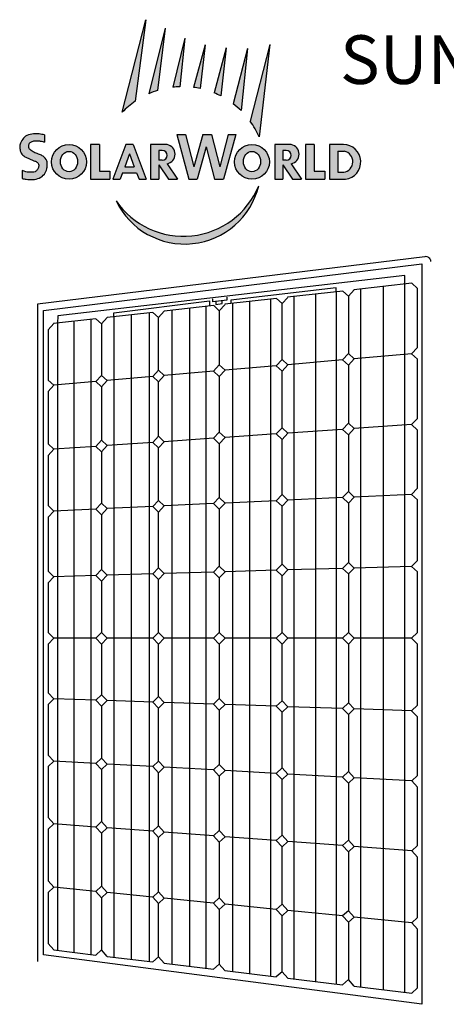
# Model space of a CAD drawing. Units: inches. Extents: x -675 to 2177, y -69 to 2410.
# Drawn here: x -675 to 289, y 185 to 2410 of the extents above; entities that cross this region are included whole.
import ezdxf

# ---------------------------------------------------------------- set-up
doc = ezdxf.new("R2010")
doc.units = ezdxf.units.IN
doc.header["$MEASUREMENT"] = 0
for name, color, linetype in [('4779-LOGO$0$CADdetails-1-FINE', 1, 'Continuous'), ('4779-LOGO$0$CADdetails-250-254-GREY', 252, 'Continuous'), ('CADdetails-1-FINE', 1, 'Continuous'), ('CADdetails-2-FINELIGHT', 2, 'Continuous'), ('CADdetails-9-EXTRAFINE', 9, 'Continuous')]:
    doc.layers.add(name, color=color, linetype=linetype)
doc.styles.get("Standard").update_dxf_attribs({"font": 'arial.ttf'})

msp = doc.modelspace()

# ---------------------------------------------------------------- hatches: boundary and pattern name
at = {"layer": '4779-LOGO$0$CADdetails-1-FINE'}
h = msp.add_hatch(color=256, dxfattribs=at)
edge = h.paths.add_edge_path()
edge.add_spline(control_points=[(-618.66361, 2149.75441), (-622.64866, 2150.52031), (-632.13898, 2152.34429), (-646.64238, 2152.30259), (-661.68059, 2148.20424), (-668.4927, 2138.5773), (-674.00436, 2130.56656), (-674.58795, 2121.16658), (-673.32315, 2110.5186), (-665.93679, 2101.016), (-654.94497, 2096.88034), (-645.77739, 2092.09663), (-637.52642, 2089.75781), (-631.42378, 2085.07671), (-631.32829, 2077.51878), (-634.08136, 2070.86502), (-640.30243, 2065.12942), (-649.18992, 2065.23915), (-657.30469, 2065.31005), (-663.711, 2067.20699), (-667.34178, 2068.62308), (-668.89729, 2069.25997)], knot_values=[0, 0, 0, 0, 1.1140565042, 2.6531018049, 3.9986899735, 5.1690545332, 5.7974656795, 6.6417417562, 7.6752798383, 8.7068760413, 9.7491825407, 10.8634620646, 11.5441890937, 12.120951484, 12.8252155411, 13.4132082201, 14.1027381813, 14.9925417409, 15.740718807, 16.3500323485, 16.8130247838, 16.8130247838, 16.8130247838, 16.8130247838], degree=3, periodic=0)
edge.add_line((-668.89729, 2069.25997), (-668.89729, 2051.11791))
edge.add_spline(control_points=[(-668.89729, 2051.11791), (-665.86436, 2050.50596), (-658.05996, 2048.9313), (-644.90898, 2047.82147), (-630.13051, 2051.09218), (-618.21259, 2059.86031), (-613.27213, 2071.19754), (-612.1046, 2081.61545), (-612.6139, 2092.55767), (-620.35252, 2101.27072), (-630.32995, 2105.94192), (-640.11573, 2108.50502), (-647.52842, 2113.6365), (-653.30966, 2118.16956), (-654.33935, 2123.15097), (-654.01207, 2127.29261), (-652.22883, 2132.13441), (-647.27992, 2134.77994), (-641.61706, 2136.232), (-635.46951, 2136.77026), (-628.80578, 2135.99405), (-622.92582, 2134.91791), (-619.93624, 2133.54681), (-618.66361, 2132.88992)], knot_values=[0, 0, 0, 0, 0.8521095333, 2.1926606559, 3.6045454822, 4.931460358, 6.0982801809, 6.8847477556, 7.8274122378, 9.0112564389, 9.8490284827, 10.8579586496, 11.7550137889, 12.3383353029, 12.7978102132, 13.0772862353, 13.4870709909, 14.1550260291, 14.5012695772, 15.1092308936, 15.8339561751, 16.3480337045, 16.7410548208, 16.7410548208, 16.7410548208, 16.7410548208], degree=3, periodic=0)
edge.add_line((-618.66361, 2132.88992), (-618.66361, 2149.75441))
h.paths.add_polyline_path([(-514.80989, 2049.2715), (-471.13639, 2049.2715), (-471.13639, 2067.43313), (-494.65289, 2067.43313), (-494.65289, 2127.84799), (-514.80989, 2127.84799)])
h.paths.add_polyline_path([(-442.31444, 2064.20789), (-410.62301, 2064.20789), (-405.02278, 2049.2715), (-388.8823, 2049.2715), (-418.34366, 2127.84799), (-434.59379, 2127.84799), (-464.05514, 2049.2715), (-447.91466, 2049.2715)])
h.paths.add_polyline_path([(-437.28005, 2077.63511), (-426.46872, 2106.47006), (-415.65739, 2077.63511)], flags=16)
h.paths.add_polyline_path([(-359.97527, 2081.81923), (-338.241, 2049.2715), (-318.08753, 2049.2715), (-341.51538, 2084.35542, 0.8242176842), (-341.51538, 2127.84799), (-378.75013, 2127.84799), (-378.75013, 2049.2715), (-359.97527, 2049.2715)])
h.paths.add_polyline_path([(-359.97527, 2092.16672), (-359.97527, 2114.36696), (-352.64813, 2114.36696, -1), (-352.64813, 2092.16672)], flags=16)
h.paths.add_polyline_path([(-292.87414, 2049.2715), (-273.5086, 2049.2715), (-253.57612, 2122.39354), (-234.20496, 2049.2715), (-213.9337, 2049.2715), (-186.29253, 2150.67274), (-203.62848, 2150.67274), (-222.85129, 2077.28047), (-241.66985, 2150.64324), (-261.0599, 2150.64324), (-280.90408, 2077.28047), (-300.33901, 2150.64324), (-319.72907, 2150.64324)])
h.paths.add_polyline_path([(-79.84129, 2081.81923), (-58.10702, 2049.2715), (-37.95355, 2049.2715), (-61.3814, 2084.35542, 0.8242176842), (-61.3814, 2127.84799), (-98.61615, 2127.84799), (-98.61615, 2049.2715), (-79.84129, 2049.2715)])
h.paths.add_polyline_path([(-79.84129, 2092.16672), (-79.84129, 2114.36696), (-72.51415, 2114.36696, -1), (-72.51415, 2092.16672)], flags=16)
h.paths.add_polyline_path([(-29.22602, 2049.2715), (14.44748, 2049.2715), (14.44748, 2067.43313), (-9.06902, 2067.43313), (-9.06902, 2127.84799), (-29.22602, 2127.84799)])
h.paths.add_polyline_path([(61.22809, 2049.2715, 0.9379656619), (56.55175, 2127.84799), (25.61674, 2127.84799), (25.61674, 2049.2715)])
h.paths.add_polyline_path([(44.09399, 2065.06556), (44.09399, 2112.79416), (59.07077, 2112.79416, -0.8205176558), (57.57023, 2065.06556)], flags=16)
h = msp.add_hatch(color=256, dxfattribs=at)
edge = h.paths.add_edge_path()
edge.add_ellipse((-563.16132, 2088.55975), major_axis=(0, 39.28825), ratio=1, start_angle=0, end_angle=360)
edge = h.paths.add_edge_path(flags=16)
edge.add_ellipse((-563.16132, 2089.21668), major_axis=(0, 22.99394), ratio=0.8450704114, start_angle=0, end_angle=360)
h = msp.add_hatch(color=256, dxfattribs=at)
edge = h.paths.add_edge_path()
edge.add_ellipse((-149.89822, 2088.55975), major_axis=(0, 39.28825), ratio=1, start_angle=0, end_angle=360)
edge = h.paths.add_edge_path(flags=16)
edge.add_ellipse((-149.89822, 2089.21668), major_axis=(0, 22.99394), ratio=0.8450704114, start_angle=0, end_angle=360)
at = {"layer": '4779-LOGO$0$CADdetails-250-254-GREY'}
h = msp.add_hatch(color=254, dxfattribs=at)
h.paths.add_polyline_path([(-389.72352, 2409.89833), (-443.06553, 2200.62274, -0.0515364948), (-413.39983, 2225.70927)])
h.paths.add_polyline_path([(-382.87534, 2242.64264, -0.0280007407), (-363.06823, 2250.05284), (-346.2208, 2390.57931)])
h.paths.add_polyline_path([(-328.91843, 2257.3137, -0.021168097), (-312.97017, 2258.50655), (-301.75138, 2368.36244)])
h.paths.add_polyline_path([(-282.05914, 2256.97031, -0.0206241209), (-266.70925, 2254.28979), (-255.34848, 2352.90723)])
h.paths.add_polyline_path([(-235.49971, 2244.61178, -0.0225052592), (-220.06151, 2237.4891), (-207.97887, 2346.14557)])
h.paths.add_polyline_path([(-159.64252, 2345.17962), (-192.33842, 2219.94597, -0.0311011322), (-174.5786, 2204.57904)])
h.paths.add_polyline_path([(-153.82329, 2180.48435, -0.0543674326), (-133.52867, 2144.89094), (-109.37273, 2353.87318)])
msp.add_hatch(color=256, dxfattribs=at).paths.add_polyline_path([(-134.67865, 2034.36819, -0.5948409307), (-456.91978, 2000.53276, 0.7044502776)])

# ---------------------------------------------------------------- linework, layer by layer
at = {"layer": '4779-LOGO$0$CADdetails-1-FINE'}
for p, q in [((-618.66361, 2149.75441), (-618.66361, 2132.88992)), ((-319.72907, 2150.64324), (-300.33901, 2150.64324)), ((-319.72907, 2150.64324), (-292.87414, 2049.2715)), ((-300.33901, 2150.64324), (-280.90408, 2077.28047)), ((-261.0599, 2150.64324), (-280.90408, 2077.28047)), ((-261.0599, 2150.64324), (-241.66985, 2150.64324)), ((-241.66985, 2150.64324), (-222.85129, 2077.28047)), ((-203.62848, 2150.67274), (-222.85129, 2077.28047)), ((-186.29253, 2150.67274), (-213.9337, 2049.2715)), ((-203.62848, 2150.67274), (-186.29253, 2150.67274)), ((-514.80989, 2127.84799), (-514.80989, 2049.2715)), ((-494.65289, 2127.84799), (-514.80989, 2127.84799)), ((-494.65289, 2127.84799), (-494.65289, 2067.43313)), ((-434.59379, 2127.84799), (-464.05514, 2049.2715)), ((-418.34366, 2127.84799), (-434.59379, 2127.84799)), ((-418.34366, 2127.84799), (-388.8823, 2049.2715)), ((-378.75013, 2127.84799), (-378.75013, 2049.2715)), ((-341.51538, 2127.84799), (-378.75013, 2127.84799)), ((-359.97527, 2114.36696), (-359.97527, 2092.16672)), ((-352.64813, 2114.36696), (-359.97527, 2114.36696)), ((-253.57612, 2122.39354), (-273.5086, 2049.2715)), ((-253.57612, 2122.39354), (-234.20496, 2049.2715)), ((-98.61615, 2127.84799), (-98.61615, 2049.2715)), ((-61.3814, 2127.84799), (-98.61615, 2127.84799)), ((-61.3814, 2127.84799), (-98.61615, 2127.84799)), ((-79.84129, 2114.36696), (-79.84129, 2092.16672)), ((-72.51415, 2114.36696), (-79.84129, 2114.36696)), ((-29.22602, 2127.84799), (-29.22602, 2049.2715)), ((-9.06902, 2127.84799), (-29.22602, 2127.84799)), ((-9.06902, 2127.84799), (-29.22602, 2127.84799)), ((-9.06902, 2127.84799), (-9.06902, 2067.43313)), ((56.55175, 2127.84799), (25.61674, 2127.84799)), ((25.61674, 2127.84799), (25.61674, 2049.2715)), ((-426.46872, 2106.47006), (-437.28005, 2077.63511)), ((-426.46872, 2106.47006), (-415.65739, 2077.63511)), ((-352.64813, 2092.16672), (-359.97527, 2092.16672)), ((-72.51415, 2092.16672), (-79.84129, 2092.16672)), ((44.09399, 2112.79416), (44.09399, 2065.06556)), ((44.09399, 2112.79416), (59.07077, 2112.79416)), ((-668.89729, 2069.31068), (-668.89729, 2051.11791)), ((-437.28005, 2077.63511), (-415.65739, 2077.63511)), ((-359.97527, 2081.81923), (-338.241, 2049.2715)), ((-359.97527, 2081.81923), (-359.97527, 2049.2715)), ((-341.51538, 2084.35542), (-318.08753, 2049.2715)), ((-79.84129, 2081.81923), (-58.10702, 2049.2715)), ((-79.84129, 2081.81923), (-79.84129, 2049.2715)), ((-61.3814, 2084.35542), (-37.95355, 2049.2715)), ((-514.80989, 2049.2715), (-471.13639, 2049.2715)), ((-494.65289, 2067.43313), (-471.13639, 2067.43313)), ((-471.13639, 2067.43313), (-471.13639, 2049.2715)), ((-464.05514, 2049.2715), (-447.91466, 2049.2715)), ((-442.31444, 2064.20789), (-447.91466, 2049.2715)), ((-442.31444, 2064.20789), (-410.62301, 2064.20789)), ((-410.62301, 2064.20789), (-405.02278, 2049.2715)), ((-405.02278, 2049.2715), (-388.8823, 2049.2715)), ((-378.75013, 2049.2715), (-359.97527, 2049.2715)), ((-338.241, 2049.2715), (-318.08753, 2049.2715)), ((-292.87414, 2049.2715), (-273.48407, 2049.2715)), ((-273.49616, 2049.31713), (-273.48407, 2049.2715)), ((-234.20496, 2049.2715), (-213.9337, 2049.2715)), ((-98.61615, 2049.2715), (-79.84129, 2049.2715)), ((-58.10702, 2049.2715), (-37.95355, 2049.2715)), ((-29.22602, 2049.2715), (14.44748, 2049.2715)), ((-29.22602, 2049.2715), (14.44748, 2049.2715)), ((-9.06902, 2067.43313), (14.44748, 2067.43313)), ((14.44748, 2067.43313), (14.44748, 2049.2715)), ((25.61674, 2049.2715), (61.22809, 2049.2715)), ((44.09399, 2065.06556), (57.57023, 2065.06556))]:
    msp.add_line(p, q, dxfattribs=at)
for centre, radius, start, end in [((-352.64813, 2103.26684), 11.10012, 270, 90), ((-345.74562, 2106.10171), 22.15391, 281.00809929, 78.99190071), ((-72.51415, 2103.26684), 11.10012, 270, 90), ((-65.61164, 2106.10171), 22.15391, 281.00809929, 78.99190071), ((56.3721, 2088.4099), 39.4385, 277.07266635, 89.73901208), ((53.56882, 2089.07925), 24.34479, 279.46030467, 76.93823592)]:
    msp.add_arc(centre, radius, start, end, dxfattribs=at)
for centre, major_axis, ratio in [((-563.16132, 2088.55975), (0, 39.28825), 1), ((-149.89822, 2088.55975), (0, 39.28825), 1), ((-563.16132, 2089.21668), (0, 22.99394), 0.8450704114), ((-149.89822, 2089.21668), (0, 22.99394), 0.8450704114)]:
    msp.add_ellipse(centre, major_axis=major_axis, ratio=ratio, dxfattribs=at)
for points, knots in [([(-618.66361, 2149.75441), (-622.64866, 2150.52031), (-632.13898, 2152.34429), (-646.64238, 2152.30259), (-661.68059, 2148.20424), (-668.4927, 2138.5773), (-674.00436, 2130.56656), (-674.58795, 2121.16658), (-673.32315, 2110.5186), (-665.93679, 2101.016), (-654.94497, 2096.88034), (-645.77739, 2092.09663), (-637.52642, 2089.75781), (-631.42378, 2085.07671), (-631.32829, 2077.51878), (-634.08136, 2070.86502), (-640.30243, 2065.12942), (-649.18992, 2065.23915), (-657.30469, 2065.31005), (-663.711, 2067.20699), (-667.34178, 2068.62308), (-668.89729, 2069.25997)], [0, 0, 0, 0, 1.1140565042, 2.6531018049, 3.9986899735, 5.1690545332, 5.7974656795, 6.6417417562, 7.6752798383, 8.7068760413, 9.7491825407, 10.8634620646, 11.5441890937, 12.120951484, 12.8252155411, 13.4132082201, 14.1027381813, 14.9925417409, 15.740718807, 16.3500323485, 16.8130247838, 16.8130247838, 16.8130247838, 16.8130247838]), ([(-668.89729, 2051.11791), (-665.86436, 2050.50596), (-658.05996, 2048.9313), (-644.90898, 2047.82147), (-630.13051, 2051.09218), (-618.21259, 2059.86031), (-613.27213, 2071.19754), (-612.1046, 2081.61545), (-612.6139, 2092.55767), (-620.35252, 2101.27072), (-630.32995, 2105.94192), (-640.11573, 2108.50502), (-647.52842, 2113.6365), (-653.30966, 2118.16956), (-654.33935, 2123.15097), (-654.01207, 2127.29261), (-652.22883, 2132.13441), (-647.27992, 2134.77994), (-641.61706, 2136.232), (-635.46951, 2136.77026), (-628.80578, 2135.99405), (-622.92582, 2134.91791), (-619.93624, 2133.54681), (-618.66361, 2132.88992)], [0, 0, 0, 0, 0.8521095333, 2.1926606559, 3.6045454822, 4.931460358, 6.0982801809, 6.8847477556, 7.8274122378, 9.0112564389, 9.8490284827, 10.8579586496, 11.7550137889, 12.3383353029, 12.7978102132, 13.0772862353, 13.4870709909, 14.1550260291, 14.5012695772, 15.1092308936, 15.8339561751, 16.3480337045, 16.7410548208, 16.7410548208, 16.7410548208, 16.7410548208])]:
    msp.add_open_spline(points, degree=3, knots=knots, dxfattribs=at)
at = {"layer": '4779-LOGO$0$CADdetails-250-254-GREY'}
for p, q in [((-443.06553, 2200.62274), (-389.72352, 2409.89833)), ((-389.72352, 2409.89833), (-413.39983, 2225.70927)), ((-346.2208, 2390.57931), (-382.87534, 2242.64264)), ((-346.2208, 2390.57931), (-363.06823, 2250.05284)), ((-301.75138, 2368.36244), (-328.91843, 2257.3137)), ((-301.75138, 2368.36244), (-312.97017, 2258.50655)), ((-255.34848, 2352.90723), (-282.05914, 2256.97031)), ((-255.34848, 2352.90723), (-266.70925, 2254.28979)), ((-207.97887, 2346.14557), (-235.49971, 2244.61178)), ((-207.97887, 2346.14557), (-220.06151, 2237.4891)), ((-159.64252, 2345.17962), (-192.33842, 2219.94597)), ((-159.64252, 2345.17962), (-174.5786, 2204.57904)), ((-109.37273, 2353.87318), (-153.82329, 2180.48435)), ((-109.37273, 2353.87318), (-133.52867, 2144.89094))]:
    msp.add_line(p, q, dxfattribs=at)
for centre, radius, start, end in [((-306.86284, 2069.64192), 188.96335, 107.30395037, 113.71957107), ((-306.86284, 2069.64192), 188.96335, 91.8521322, 96.70277826), ((-306.86284, 2069.64192), 188.96335, 77.7314493, 82.45747962), ((-306.86284, 2069.64192), 188.96335, 124.31880051, 136.11965475), ((-306.86284, 2069.64192), 188.96335, 62.65448355, 67.8114385), ((-306.86284, 2069.64192), 188.96335, 45.56879531, 52.69435289), ((-306.86284, 2069.64192), 188.96335, 23.46696054, 35.9148034), ((-304.98791, 2104.96156), 184.36016, 214.50228601, 337.48594217), ((-301.84811, 2075.05884), 172.05045, 205.6685309, 346.31969728)]:
    msp.add_arc(centre, radius, start, end, dxfattribs=at)
at = {"layer": 'CADdetails-1-FINE'}
for p, q in [((195.43845, 1832.08796), (-588.33429, 1740.62716)), ((195.43845, 1812.49824), (195.43845, 1832.08796)), ((40.1349, 1804.04989), (-197.54067, 1776.46207)), ((40.1349, 1795.08358), (40.1349, 1804.04989)), ((211.04349, 1814.24809), (80.48279, 1799.60792)), ((223.73619, 1669.21533), (223.72, 1802.59356)), ((-94.63986, 1779.97088), (-211.03953, 1766.91863)), ((-206.67304, 1782.80937), (-206.67304, 1776.00295)), ((55.13295, 1796.76536), (-69.29001, 1782.81343)), ((67.80787, 1785.1091), (67.80787, 1655.49037)), ((-461.88416, 1747.44128), (-245.89966, 1774.35651)), ((-236.38938, 1764.07607), (-348.39454, 1751.51659)), ((-245.89966, 1774.35651), (-245.89966, 1763.00965)), ((-238.18763, 1772.6632), (-238.18763, 1779.53634)), ((-206.67304, 1776.00295), (-238.18763, 1772.6632)), ((-231.55, 1773.36662), (-231.55, 1766.50302)), ((-231.55, 1766.50302), (-217.39503, 1768.43818)), ((-217.39503, 1768.43818), (-217.39503, 1774.86669)), ((-197.54067, 1776.46207), (-197.54067, 1768.4323)), ((-81.96494, 1642.29001), (-81.96494, 1768.31461)), ((-588.33429, 1740.62716), (-588.81921, 1724.55704)), ((-373.74439, 1748.67403), (-477.0914, 1737.08542)), ((-461.88416, 1738.79065), (-461.88416, 1747.44128)), ((-361.06946, 1617.69089), (-361.06946, 1737.01777)), ((-223.71445, 1752.41981), (-223.71445, 1629.79679)), ((-502.44124, 1734.24286), (-597.94704, 1723.53351)), ((-489.76632, 1722.5866), (-489.76632, 1606.34808)), ((-610.62196, 1709.03469), (-610.62196, 1595.69636)), ((210.74167, 1655.01042), (80.78461, 1643.55654)), ((-94.94168, 1628.06875), (-210.73771, 1617.86297)), ((54.83113, 1641.26911), (-68.9882, 1630.35618)), ((67.80787, 1629.33528), (67.80787, 1498.16154)), ((223.75566, 1508.86049), (223.73936, 1643.09955)), ((-374.0462, 1603.46963), (-476.78958, 1594.41425)), ((-236.69119, 1615.57553), (-348.09272, 1605.75706)), ((-223.71445, 1603.64171), (-223.71445, 1478.0912)), ((-81.96494, 1487.85018), (-81.96494, 1616.13492)), ((-502.74306, 1592.12682), (-597.64522, 1583.76253)), ((-489.76632, 1580.19299), (-489.76632, 1459.77442)), ((-361.06946, 1468.63477), (-361.06946, 1591.5358)), ((-610.62196, 1569.54127), (-610.62196, 1451.45391)), ((210.72452, 1494.92334), (80.78461, 1485.97741)), ((-94.95883, 1473.87806), (-210.73771, 1465.90706)), ((54.81398, 1484.18941), (-68.9882, 1475.66605)), ((67.80787, 1472.00646), (67.80787, 1343.75576)), ((223.77481, 1351.06191), (223.75882, 1482.78389)), ((-374.06336, 1454.66264), (-476.78958, 1447.59028)), ((-236.70834, 1464.11907), (-348.09272, 1456.45063)), ((-223.71445, 1451.93612), (-223.71445, 1330.09663)), ((-81.96494, 1336.73823), (-81.96494, 1461.6951)), ((-610.62196, 1425.29882), (-610.62196, 1311.96828)), ((-502.76021, 1445.80229), (-597.64522, 1439.26977)), ((-489.76632, 1433.61933), (-489.76632, 1317.63091)), ((-361.06946, 1323.66094), (-361.06946, 1442.47968)), ((210.76915, 1337.37659), (80.79795, 1331.28686)), ((-236.7217, 1316.40964), (-348.07938, 1311.19204)), ((-94.97219, 1323.05124), (-210.72437, 1317.62773)), ((54.80062, 1330.06877), (-68.97485, 1324.26933)), ((67.80787, 1317.60067), (67.80787, 1183.68326)), ((223.79458, 1188.2214), (223.77799, 1324.91017)), ((-502.77357, 1303.94392), (-597.63188, 1299.49939)), ((-489.76632, 1291.47583), (-489.76632, 1167.456)), ((-374.07672, 1309.97395), (-476.77624, 1305.16201)), ((-361.06946, 1171.2015), (-361.06946, 1297.50585)), ((-223.71445, 1303.94155), (-223.71445, 1175.19899)), ((-81.96494, 1179.32438), (-81.96494, 1310.58315)), ((-610.62196, 1285.8132), (-610.62196, 1163.9387)), ((-374.08343, 1157.74521), (-476.76954, 1154.7567)), ((-236.72842, 1161.7427), (-348.07268, 1158.50221)), ((-94.9789, 1165.86808), (-210.71767, 1162.4997)), ((54.79391, 1170.22697), (-68.96815, 1166.62508)), ((67.80787, 1157.52818), (67.80787, 1025.44872)), ((210.7822, 1174.76675), (80.80466, 1170.98397)), ((223.81434, 1025.44712), (223.79775, 1162.0696)), ((-610.62196, 1137.78361), (-610.62196, 1025.44872)), ((-502.78029, 1153.99971), (-597.62517, 1151.2394)), ((-489.76632, 1141.30091), (-489.76632, 1025.44872)), ((-361.06946, 1025.44872), (-361.06946, 1145.04642)), ((-223.71445, 1149.04391), (-223.71445, 1025.44872)), ((-81.96494, 1025.44872), (-81.96494, 1153.16929)), ((-502.78029, 1012.37118), (-597.62517, 1012.37118)), ((-374.08343, 1012.37118), (-476.76954, 1012.37118)), ((-236.72842, 1012.37118), (-348.07268, 1012.37118)), ((-94.9789, 1012.37118), (-210.71767, 1012.37118)), ((54.79391, 1012.37118), (-68.96815, 1012.37118)), ((210.80196, 1012.37118), (80.80466, 1012.37118)), ((-610.62196, 999.29364), (-610.62196, 888.85932)), ((-489.76632, 999.29364), (-489.76632, 884.80376)), ((-361.06946, 880.48507), (-361.06946, 999.29364)), ((-223.71445, 999.29364), (-223.71445, 875.87584)), ((-81.96494, 871.11914), (-81.96494, 999.29364)), ((67.80787, 999.29364), (67.80787, 866.09321)), ((223.83432, 860.85582), (223.81751, 999.29523)), ((-502.76565, 872.16244), (-597.63979, 875.34614)), ((-374.06879, 867.84375), (-476.78415, 871.29058)), ((-610.62196, 862.70424), (-610.62196, 748.37109)), ((-489.76632, 858.64868), (-489.76632, 741.69511)), ((-361.06946, 734.58599), (-361.06946, 854.32999)), ((-236.71378, 863.23452), (-348.0873, 866.97189)), ((-223.71445, 849.72076), (-223.71445, 726.9986)), ((-94.96426, 858.47782), (-210.73228, 862.36266)), ((54.80855, 853.45189), (-68.98277, 857.60596)), ((210.83658, 848.21604), (80.79004, 852.58002)), ((-81.96494, 719.16846), (-81.96494, 844.96406)), ((67.80787, 839.93812), (67.80787, 710.89511)), ((223.85357, 702.27366), (223.83749, 834.70383)), ((-502.75013, 729.33479), (-597.65529, 734.57728)), ((-610.62196, 722.21601), (-610.62196, 607.01899)), ((-489.76632, 715.54003), (-489.76632, 597.89951)), ((-374.05327, 722.22566), (-476.79966, 727.9013)), ((-236.69826, 714.63827), (-348.1028, 720.79218)), ((-94.94874, 706.80813), (-210.74779, 713.20479)), ((-361.06946, 588.18835), (-361.06946, 708.43091)), ((-223.71445, 700.84351), (-223.71445, 577.82387)), ((-81.96494, 567.12779), (-81.96494, 693.01337)), ((54.82407, 698.53479), (-68.99827, 705.37465)), ((210.87135, 689.91485), (80.77454, 697.1013)), ((67.80787, 684.74003), (67.80787, 555.82629)), ((223.87278, 544.0484), (223.85674, 676.1216)), ((-610.62196, 580.86391), (-610.62196, 463.97017)), ((-502.73043, 585.80021), (-597.67496, 592.9645)), ((-374.03357, 576.08905), (-476.81933, 583.84502)), ((-489.76632, 571.74443), (-489.76632, 451.97537)), ((-361.06946, 439.20234), (-361.06946, 562.03327)), ((-236.67856, 565.72457), (-348.12247, 574.13386)), ((-94.92904, 555.02849), (-210.76746, 563.76938)), ((-223.71445, 551.66879), (-223.71445, 425.56999)), ((-81.96494, 411.5015), (-81.96494, 540.97271)), ((54.84376, 543.72699), (-69.01794, 553.0733)), ((210.91026, 531.95058), (80.75487, 541.7718)), ((67.80787, 529.67121), (67.80787, 396.6367)), ((223.89255, 381.14384), (223.87595, 517.89628)), ((-502.70012, 440.1815), (-597.70523, 449.61066)), ((-610.62196, 437.81509), (-610.62196, 322.60163)), ((-489.76632, 425.82029), (-489.76632, 308.05451)), ((-374.00326, 427.40846), (-476.8496, 437.61586)), ((-236.64825, 413.77612), (-348.15274, 424.84283)), ((-361.06946, 292.56357), (-361.06946, 413.04725)), ((-94.89873, 399.70762), (-210.79773, 411.21048)), ((-223.71445, 399.41491), (-223.71445, 276.03047)), ((-81.96494, 258.96841), (-81.96494, 385.34641)), ((54.87408, 384.84282), (-69.04821, 397.14198)), ((210.96034, 369.35142), (80.7246, 382.27718)), ((67.80787, 370.48161), (67.80787, 240.9406)), ((223.91185, 222.14912), (223.89573, 354.99166)), ((-597.74395, 307.97399), (-502.66135, 296.52912)), ((-476.88831, 293.42688), (-373.96449, 281.03817)), ((-348.19146, 277.93593), (-236.60948, 264.50507)), ((-210.83644, 261.40283), (-94.85996, 247.44301)), ((-69.08693, 244.34077), (54.91284, 229.4152)), ((80.68588, 226.31296), (211.01841, 210.62514))]:
    msp.add_line(p, q, dxfattribs=at)
for points in [[(211.04349, 1814.24809), (223.71841, 1802.59182), (223.73936, 1802.61478)], [(-94.63986, 1779.97088), (-81.96494, 1768.31461), (-68.9882, 1782.53587), (-69.29001, 1782.81343)], [(55.13295, 1796.76536), (67.80787, 1785.1091), (80.78461, 1799.33035), (80.48279, 1799.60792)], [(-236.38938, 1764.07607), (-223.71445, 1752.41981), (-210.73771, 1766.64106), (-211.03953, 1766.91863)], [(-502.44124, 1734.24286), (-489.76632, 1722.5866), (-476.78958, 1736.80786), (-477.0914, 1737.08542)], [(-373.74439, 1748.67403), (-361.06946, 1737.01777), (-348.09272, 1751.23903), (-348.39454, 1751.51659)], [(-610.62196, 1709.03469), (-597.64522, 1723.25594), (-597.94704, 1723.53351)], [(223.73619, 1669.21533), (223.71841, 1669.23168), (210.74167, 1655.01042), (223.71841, 1643.0766), (223.73936, 1643.09955)], [(-610.62196, 1569.54127), (-597.64522, 1583.76253), (-610.62196, 1595.69636)], [(223.75566, 1508.86049), (223.71841, 1508.89546), (210.72452, 1494.92334), (223.71841, 1482.74038), (223.75882, 1482.78389)], [(-610.62196, 1425.29882), (-597.64522, 1439.26977), (-610.62196, 1451.45391)], [(223.77481, 1351.06191), (210.76915, 1337.37659), (223.7764, 1324.9085), (223.77799, 1324.91017)], [(-610.62196, 1285.8132), (-597.63188, 1299.49939), (-610.62196, 1311.96828)], [(223.79458, 1188.2214), (210.7822, 1174.76675), (223.79617, 1162.06796), (223.79775, 1162.0696)], [(-610.62196, 1137.78361), (-597.62517, 1151.2394), (-610.62196, 1163.9387)], [(-610.62196, 999.29364), (-597.62517, 1012.37118), (-610.62196, 1025.44872)], [(223.81434, 1025.44712), (210.80196, 1012.37118), (223.81593, 999.29364), (223.81751, 999.29523)], [(-610.62196, 862.70424), (-597.63979, 875.34614), (-610.62196, 888.85932)], [(223.83432, 860.85582), (210.83658, 848.21604), (223.83591, 834.70228), (223.83749, 834.70383)], [(-610.62196, 722.21601), (-597.65529, 734.57728), (-610.62196, 748.37109)], [(223.85357, 702.27366), (210.87135, 689.91485), (223.85516, 676.12009), (223.85674, 676.1216)], [(-610.62196, 580.86391), (-597.67496, 592.9645), (-610.62196, 607.01899)], [(223.87278, 544.0484), (210.91026, 531.95058), (223.87436, 517.8948), (223.87595, 517.89628)], [(-610.62196, 437.81509), (-597.70523, 449.61066), (-610.62196, 463.97017)], [(223.89255, 381.14384), (210.96034, 369.35142), (223.89414, 354.99021), (223.89573, 354.99166)], [(-597.74395, 307.97399), (-597.74395, 307.97399), (-610.62196, 322.60163)], [(-476.88831, 293.42688), (-489.76632, 308.05451), (-502.66135, 296.52912)], [(-348.19146, 277.93593), (-361.06946, 292.56357), (-373.96449, 281.03817)], [(-210.83644, 261.40283), (-223.71445, 276.03047), (-236.60948, 264.50507)], [(-69.08693, 244.34077), (-81.96494, 258.96841), (-94.85996, 247.44301)], [(80.68588, 226.31296), (67.80787, 240.9406), (54.91284, 229.4152)], [(223.91185, 222.14912), (211.01841, 210.62514)]]:
    msp.add_lwpolyline(points, dxfattribs=at)
for points in [[(80.78461, 1643.55654), (67.80787, 1655.49037), (54.83113, 1641.26911), (67.80787, 1629.33528)], [(-210.73771, 1617.86297), (-223.71445, 1629.79679), (-236.69119, 1615.57553), (-223.71445, 1603.64171)], [(-68.9882, 1630.35618), (-81.96494, 1642.29001), (-94.94168, 1628.06875), (-81.96494, 1616.13492)], [(-476.78958, 1594.41425), (-489.76632, 1606.34808), (-502.74306, 1592.12682), (-489.76632, 1580.19299)], [(-348.09272, 1605.75706), (-361.06946, 1617.69089), (-374.0462, 1603.46963), (-361.06946, 1591.5358)], [(80.78461, 1485.97741), (67.80787, 1498.16154), (54.81398, 1484.18941), (67.80787, 1472.00646)], [(-348.09272, 1456.45063), (-361.06946, 1468.63477), (-374.06336, 1454.66264), (-361.06946, 1442.47968)], [(-210.73771, 1465.90706), (-223.71445, 1478.0912), (-236.70834, 1464.11907), (-223.71445, 1451.93612)], [(-68.9882, 1475.66605), (-81.96494, 1487.85018), (-94.95883, 1473.87806), (-81.96494, 1461.6951)], [(-476.78958, 1447.59028), (-489.76632, 1459.77442), (-502.76021, 1445.80229), (-489.76632, 1433.61933)], [(-68.97485, 1324.26933), (-81.96494, 1336.73823), (-94.97219, 1323.05124), (-81.96494, 1310.58315)], [(80.79795, 1331.28686), (67.80787, 1343.75576), (54.80062, 1330.06877), (67.80787, 1317.60067)], [(-476.77624, 1305.16201), (-489.76632, 1317.63091), (-502.77357, 1303.94392), (-489.76632, 1291.47583)], [(-348.07938, 1311.19204), (-361.06946, 1323.66094), (-374.07672, 1309.97395), (-361.06946, 1297.50585)], [(-210.72437, 1317.62773), (-223.71445, 1330.09663), (-236.7217, 1316.40964), (-223.71445, 1303.94155)], [(-68.96815, 1166.62508), (-81.96494, 1179.32438), (-94.9789, 1165.86808), (-81.96494, 1153.16929)], [(80.80466, 1170.98397), (67.80787, 1183.68326), (54.79391, 1170.22697), (67.80787, 1157.52818)], [(-476.76954, 1154.7567), (-489.76632, 1167.456), (-502.78029, 1153.99971), (-489.76632, 1141.30091)], [(-348.07268, 1158.50221), (-361.06946, 1171.2015), (-374.08343, 1157.74521), (-361.06946, 1145.04642)], [(-210.71767, 1162.4997), (-223.71445, 1175.19899), (-236.72842, 1161.7427), (-223.71445, 1149.04391)], [(-476.76954, 1012.37118), (-489.76632, 1025.44872), (-502.78029, 1012.37118), (-489.76632, 999.29364)], [(-348.07268, 1012.37118), (-361.06946, 1025.44872), (-374.08343, 1012.37118), (-361.06946, 999.29364)], [(-210.71767, 1012.37118), (-223.71445, 1025.44872), (-236.72842, 1012.37118), (-223.71445, 999.29364)], [(-68.96815, 1012.37118), (-81.96494, 1025.44872), (-94.9789, 1012.37118), (-81.96494, 999.29364)], [(80.80466, 1012.37118), (67.80787, 1025.44872), (54.79391, 1012.37118), (67.80787, 999.29364)], [(-476.78415, 871.29058), (-489.76632, 884.80376), (-502.76565, 872.16244), (-489.76632, 858.64868)], [(-348.0873, 866.97189), (-361.06946, 880.48507), (-374.06879, 867.84375), (-361.06946, 854.32999)], [(-210.73228, 862.36266), (-223.71445, 875.87584), (-236.71378, 863.23452), (-223.71445, 849.72076)], [(-68.98277, 857.60596), (-81.96494, 871.11914), (-94.96426, 858.47782), (-81.96494, 844.96406)], [(80.79004, 852.58002), (67.80787, 866.09321), (54.80855, 853.45189), (67.80787, 839.93812)], [(-476.79966, 727.9013), (-489.76632, 741.69511), (-502.75013, 729.33479), (-489.76632, 715.54003)], [(-348.1028, 720.79218), (-361.06946, 734.58599), (-374.05327, 722.22566), (-361.06946, 708.43091)], [(-210.74779, 713.20479), (-223.71445, 726.9986), (-236.69826, 714.63827), (-223.71445, 700.84351)], [(-68.99827, 705.37465), (-81.96494, 719.16846), (-94.94874, 706.80813), (-81.96494, 693.01337)], [(80.77454, 697.1013), (67.80787, 710.89511), (54.82407, 698.53479), (67.80787, 684.74003)], [(-476.81933, 583.84502), (-489.76632, 597.89951), (-502.73043, 585.80021), (-489.76632, 571.74443)], [(-348.12247, 574.13386), (-361.06946, 588.18835), (-374.03357, 576.08905), (-361.06946, 562.03327)], [(-210.76746, 563.76938), (-223.71445, 577.82387), (-236.67856, 565.72457), (-223.71445, 551.66879)], [(-69.01794, 553.0733), (-81.96494, 567.12779), (-94.92904, 555.02849), (-81.96494, 540.97271)], [(80.75487, 541.7718), (67.80787, 555.82629), (54.84376, 543.72699), (67.80787, 529.67121)], [(-476.8496, 437.61586), (-489.76632, 451.97537), (-502.70012, 440.1815), (-489.76632, 425.82029)], [(-348.15274, 424.84283), (-361.06946, 439.20234), (-374.00326, 427.40846), (-361.06946, 413.04725)], [(-210.79773, 411.21048), (-223.71445, 425.56999), (-236.64825, 413.77612), (-223.71445, 399.41491)], [(-69.04821, 397.14198), (-81.96494, 411.5015), (-94.89873, 399.70762), (-81.96494, 385.34641)], [(80.7246, 382.27718), (67.80787, 396.6367), (54.87408, 384.84282), (67.80787, 370.48161)]]:
    msp.add_lwpolyline(points, close=True, dxfattribs=at)
at = {"layer": 'CADdetails-2-FINELIGHT'}
for p, q in [((240.77305, 1874.41034), (-633.99859, 1766.95696)), ((-620.8723, 1752.89957), (234.14788, 1858.41284)), ((234.14788, 1858.41284), (234.14788, 185.21992)), ((-633.99859, 1766.95696), (-633.99859, 281.5906)), ((-620.8723, 296.7739), (-620.8723, 1752.89957)), ((234.14788, 185.21992), (-620.8723, 296.7739))]:
    msp.add_line(p, q, dxfattribs=at)
msp.add_arc((242.66509, 1862.82455), 11.73926, 4.90714899, 99.2749189, dxfattribs=at)
at = {"layer": 'CADdetails-9-EXTRAFINE'}
for p, q in [((146.64014, 1807.02634), (146.64014, 218.3742)), ((195.43845, 212.50046), (195.43845, 1812.49824)), ((-55.42679, 1784.36796), (-55.42679, 242.69653)), ((-5.62215, 236.70166), (-5.62215, 1789.95271)), ((40.1349, 1795.08358), (40.1349, 231.19399)), ((95.97185, 224.47302), (95.97185, 1801.34475)), ((-289.94315, 270.92472), (-289.94315, 1758.07092)), ((-253.96484, 1762.10528), (-253.96484, 266.59409)), ((-193.36221, 259.2995), (-193.36221, 1768.90084)), ((-154.98586, 254.68022), (-154.98586, 1773.2041)), ((-107.372, 248.94905), (-107.372, 1778.54318)), ((-461.88416, 1738.79065), (-461.88416, 291.62086)), ((-422.67791, 1743.18697), (-422.67791, 286.9017)), ((-381.6092, 281.95835), (-381.6092, 1747.79213)), ((-330.61203, 1753.5106), (-330.61203, 275.81994)), ((-588.81921, 1724.55704), (-588.81921, 306.89974)), ((-551.50427, 302.40823), (-551.50427, 1728.74127)), ((-513.09074, 297.78448), (-513.09074, 1733.0487))]:
    msp.add_line(p, q, dxfattribs=at)

# ---------------------------------------------------------------- texts
at = {"insert": (49.17202, 2374.65826), "char_height": 110, "attachment_point": 1}
msp.add_mtext_dynamic_manual_height_columns('{\\fFranklin Gothic Medium|b0|i0|c0|p34;SUNMODULE 280 MONO}', width=1775.3948485, gutter_width=1, heights=[0], dxfattribs=at)

doc.saveas('drawing.dxf')
